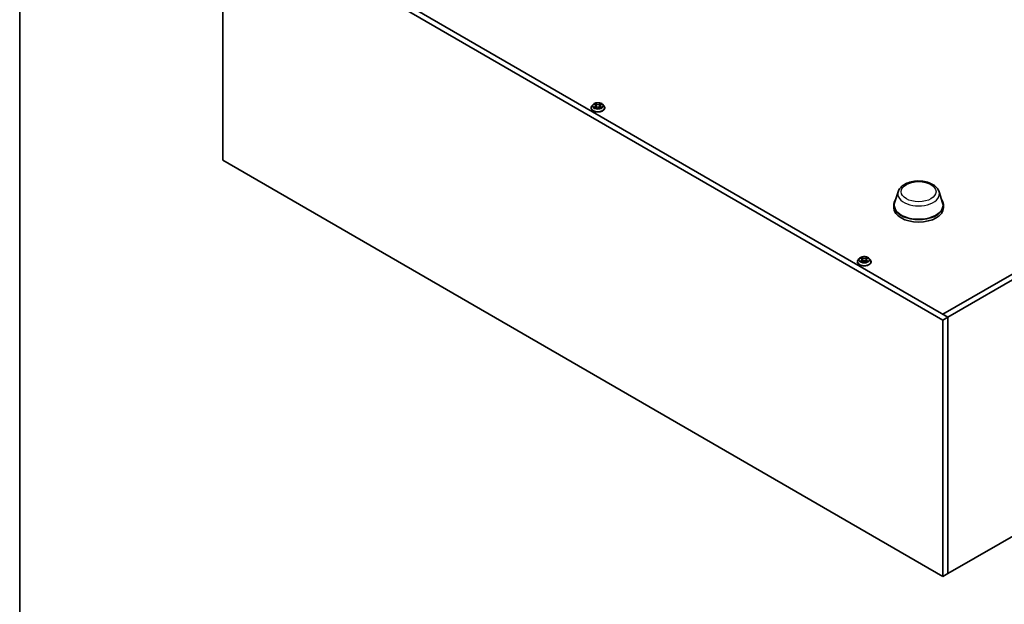
# Model space of a CAD drawing. Units: millimetres. Extents: x 0 to 10226, y 0 to 1826.
# Drawn here: x 0 to 416, y 631 to 877 of the extents above; entities that cross this region are included whole.
import ezdxf

# ---------------------------------------------------------------- set-up
doc = ezdxf.new("R2010")
doc.units = ezdxf.units.MM
for name, color, linetype, lineweight in [('Border (ISO)', 7, 'Continuous', 35), ('Visible (ISO)', 7, 'Continuous', 35), ('Visible Narrow (ISO)', 7, 'Continuous', 25)]:
    doc.layers.add(name, color=color, linetype=linetype, lineweight=lineweight)

# ---------------------------------------------------------------- blocks, each defined once
blk = doc.blocks.new('図面枠 tk図枠')
at = {"layer": 'Border (ISO)'}
blk.add_line((14.5, 289), (14.5, 8), dxfattribs=at)

msp = doc.modelspace()

# ---------------------------------------------------------------- linework, layer by layer
at = {"layer": 'Visible (ISO)'}
for p, q in [((87.854, 927.501), (391.91, 751.954)), ((389.788, 750.73), (85.733, 926.276)), ((85.733, 926.276), (85.733, 818.091)), ((389.788, 753.179), (689.602, 926.276)), ((691.723, 925.052), (391.91, 751.954)), ((241.224, 840.218), (241.224, 840.251)), ((242.074, 841.654), (241.578, 841.101)), ((242.423, 840.451), (242.418, 840.449)), ((242.418, 840.449), (242.423, 840.451)), ((242.56, 841.715), (242.985, 841.461)), ((242.973, 842.098), (242.97, 842.101)), ((242.97, 842.101), (242.972, 842.098)), ((243.063, 840.199), (243.507, 840.446)), ((243.247, 841.111), (243.329, 840.347)), ((244.742, 840.446), (245.186, 840.199)), ((245.001, 841.111), (244.919, 840.347)), ((245.264, 841.461), (245.689, 841.715)), ((245.276, 840.133), (245.279, 840.131)), ((245.279, 840.131), (245.277, 840.134)), ((245.826, 841.781), (245.831, 841.782)), ((245.831, 841.782), (245.826, 841.781)), ((246.175, 841.654), (246.671, 841.101)), ((247.024, 840.218), (247.024, 840.251)), ((85.733, 818.091), (389.788, 642.544)), ((391.91, 643.769), (691.723, 816.866)), ((370.892, 804.866), (369.407, 800.229)), ((388.179, 804.866), (389.664, 800.229)), ((369.035, 799.148), (369.035, 798.087)), ((390.035, 799.148), (390.035, 798.087)), ((353.654, 775.306), (353.654, 775.339)), ((354.504, 776.743), (354.008, 776.189)), ((354.852, 775.54), (354.848, 775.538)), ((354.848, 775.538), (354.853, 775.539)), ((354.989, 776.804), (355.415, 776.549)), ((355.403, 777.187), (355.4, 777.19)), ((355.4, 777.19), (355.402, 777.187)), ((355.493, 775.288), (355.937, 775.535)), ((355.677, 776.199), (355.759, 775.436)), ((357.172, 775.535), (357.616, 775.288)), ((357.431, 776.199), (357.349, 775.436)), ((357.694, 776.549), (358.119, 776.804)), ((357.706, 775.222), (357.709, 775.219)), ((357.709, 775.219), (357.707, 775.222)), ((358.256, 776.869), (358.261, 776.871)), ((358.261, 776.871), (358.256, 776.87)), ((358.605, 776.743), (359.101, 776.189)), ((359.454, 775.306), (359.454, 775.339)), ((391.91, 751.954), (389.788, 753.179)), ((389.788, 750.73), (391.91, 751.954)), ((389.788, 642.544), (389.788, 750.73)), ((391.91, 751.954), (391.91, 643.769)), ((391.91, 751.954), (391.91, 643.769)), ((389.788, 642.544), (391.91, 643.769))]:
    msp.add_line(p, q, dxfattribs=at)
for centre, major_axis, start_param, end_param in [((379.535, 799.148), (10.5, 0), 2.7632569, 6.661521), ((379.535, 799.148), (10.3, 0), 2.9587481, 6.4660299), ((379.535, 798.087), (10.5, 0), 3.1415927, 6.2831853)]:
    msp.add_ellipse(centre, major_axis=major_axis, ratio=0.5773503, start_param=start_param, end_param=end_param, dxfattribs=at)
for points, knots in [([(241.578, 841.101), (241.533, 841.051), (241.492, 841), (241.418, 840.893), (241.385, 840.839), (241.328, 840.726), (241.304, 840.669), (241.264, 840.552), (241.249, 840.492), (241.229, 840.372), (241.224, 840.312), (241.224, 840.251)], [0.30783155, 0.30783155, 0.30783155, 0.30783155, 0.40334487, 0.40334487, 0.4988582, 0.4988582, 0.59437152, 0.59437152, 0.68988484, 0.68988484, 0.78539816, 0.78539816, 0.78539816, 0.78539816]), ([(241.224, 840.218), (241.224, 840.039), (241.272, 839.861), (241.454, 839.519), (241.593, 839.356), (241.952, 839.061), (242.175, 838.93), (242.679, 838.716), (242.96, 838.634), (243.552, 838.525), (243.862, 838.498), (244.48, 838.504), (244.788, 838.536), (245.372, 838.656), (245.648, 838.743), (246.141, 838.967), (246.358, 839.103), (246.708, 839.411), (246.841, 839.584), (246.99, 839.913), (247.024, 840.065), (247.024, 840.218)], [0.7853982, 0.7853982, 0.7853982, 0.7853982, 1.0851087, 1.0851087, 1.3975197, 1.3975197, 1.7220128, 1.7220128, 2.0477407, 2.0477407, 2.3724912, 2.3724912, 2.696846, 2.696846, 3.0216801, 3.0216801, 3.3474775, 3.3474775, 3.6713926, 3.6713926, 3.9269908, 3.9269908, 3.9269908, 3.9269908]), ([(246.175, 841.654), (246.053, 841.791), (245.897, 841.911), (245.529, 842.118), (245.315, 842.203), (244.855, 842.327), (244.61, 842.367), (244.112, 842.397), (243.86, 842.388), (243.373, 842.323), (243.138, 842.267), (242.705, 842.111), (242.508, 842.011), (242.24, 841.819), (242.15, 841.74), (242.074, 841.654)], [4.4045574, 4.4045574, 4.4045574, 4.4045574, 4.7255704, 4.7255704, 5.059999, 5.059999, 5.3930764, 5.3930764, 5.7243898, 5.7243898, 6.0561258, 6.0561258, 6.3901037, 6.3901037, 6.5910169, 6.5910169, 6.5910169, 6.5910169]), ([(242.657, 841.657), (242.598, 841.724), (242.507, 841.763), (242.42, 841.782), (242.419, 841.782), (242.418, 841.782)], [0.001902216, 0.001902216, 0.001902216, 0.001902216, 0.032055974, 0.032055974, 0.032394303, 0.032394303, 0.032394303, 0.032394303]), ([(242.418, 841.782), (242.419, 841.782), (242.42, 841.782), (242.429, 841.778), (242.437, 841.775), (242.445, 841.772)], [-0.0323943032, -0.0323943032, -0.0323943032, -0.0323943032, -0.0320559737, -0.0320559737, -0.0289727583, -0.0289727583, -0.0289727583, -0.0289727583]), ([(242.753, 840.413), (242.771, 840.398), (242.79, 840.383), (242.832, 840.353), (242.855, 840.338), (242.903, 840.308), (242.928, 840.294), (242.981, 840.265), (243.009, 840.251), (243.055, 840.229), (243.072, 840.221), (243.09, 840.214)], [1.39332395, 1.39332395, 1.39332395, 1.39332395, 1.46346938, 1.46346938, 1.53361482, 1.53361482, 1.60376025, 1.60376025, 1.67390568, 1.67390568, 1.71478324, 1.71478324, 1.71478324, 1.71478324]), ([(243.081, 840.209), (243.032, 840.212), (243.003, 840.181), (242.971, 840.132), (242.971, 840.131), (242.97, 840.131)], [0.002431037, 0.002431037, 0.002431037, 0.002431037, 0.032055974, 0.032055974, 0.032394303, 0.032394303, 0.032394303, 0.032394303]), ([(242.97, 840.131), (242.971, 840.131), (242.971, 840.132), (242.977, 840.137), (242.982, 840.141), (242.988, 840.146)], [-0.0323943032, -0.0323943032, -0.0323943032, -0.0323943032, -0.0320559737, -0.0320559737, -0.0289727583, -0.0289727583, -0.0289727583, -0.0289727583]), ([(243.247, 841.111), (243.245, 841.138), (243.238, 841.165), (243.22, 841.218), (243.207, 841.243), (243.176, 841.293), (243.158, 841.316), (243.117, 841.362), (243.094, 841.383), (243.043, 841.424), (243.015, 841.443), (242.985, 841.461)], [3.98889417, 3.98889417, 3.98889417, 3.98889417, 4.13010248, 4.13010248, 4.27131078, 4.27131078, 4.41251908, 4.41251908, 4.55372738, 4.55372738, 4.69493569, 4.69493569, 4.69493569, 4.69493569]), ([(244.742, 840.446), (244.675, 840.483), (244.6, 840.514), (244.436, 840.561), (244.349, 840.577), (244.17, 840.593), (244.079, 840.593), (243.9, 840.577), (243.812, 840.561), (243.649, 840.514), (243.573, 840.483), (243.507, 840.446)], [4.7298423, 4.7298423, 4.7298423, 4.7298423, 5.0370202, 5.0370202, 5.3441982, 5.3441982, 5.6513761, 5.6513761, 5.9585541, 5.9585541, 6.265732, 6.265732, 6.265732, 6.265732]), ([(245.264, 841.461), (245.234, 841.443), (245.206, 841.424), (245.155, 841.383), (245.132, 841.362), (245.091, 841.316), (245.072, 841.293), (245.042, 841.243), (245.029, 841.218), (245.011, 841.165), (245.004, 841.138), (245.001, 841.111)], [0.01745329, 0.01745329, 0.01745329, 0.01745329, 0.1586616, 0.1586616, 0.2998699, 0.2998699, 0.4410782, 0.4410782, 0.5822865, 0.5822865, 0.72349481, 0.72349481, 0.72349481, 0.72349481]), ([(245.156, 841.889), (245.212, 841.966), (245.244, 842.046), (245.278, 842.1), (245.278, 842.1), (245.279, 842.101)], [0, 0, 0, 0, 0.032055974, 0.032055974, 0.032394303, 0.032394303, 0.032394303, 0.032394303]), ([(245.159, 840.214), (245.177, 840.221), (245.194, 840.229), (245.24, 840.251), (245.268, 840.265), (245.321, 840.294), (245.346, 840.308), (245.394, 840.338), (245.416, 840.353), (245.459, 840.383), (245.478, 840.398), (245.496, 840.413)], [2.99760574, 2.99760574, 2.99760574, 2.99760574, 3.0384833, 3.0384833, 3.10862873, 3.10862873, 3.17877417, 3.17877417, 3.2489196, 3.2489196, 3.31906503, 3.31906503, 3.31906503, 3.31906503]), ([(245.279, 842.101), (245.278, 842.101), (245.277, 842.1), (245.272, 842.095), (245.266, 842.09), (245.261, 842.085)], [-0.0323943032, -0.0323943032, -0.0323943032, -0.0323943032, -0.0320559737, -0.0320559737, -0.0289727583, -0.0289727583, -0.0289727583, -0.0289727583]), ([(245.581, 840.453), (245.64, 840.464), (245.737, 840.469), (245.829, 840.45), (245.83, 840.45), (245.831, 840.449)], [0, 0, 0, 0, 0.032055974, 0.032055974, 0.032394303, 0.032394303, 0.032394303, 0.032394303]), ([(245.831, 840.449), (245.83, 840.45), (245.829, 840.45), (245.82, 840.454), (245.812, 840.456), (245.804, 840.459)], [-0.0323943032, -0.0323943032, -0.0323943032, -0.0323943032, -0.0320559737, -0.0320559737, -0.0289727583, -0.0289727583, -0.0289727583, -0.0289727583]), ([(247.024, 840.251), (247.024, 840.312), (247.019, 840.372), (246.999, 840.492), (246.985, 840.552), (246.945, 840.669), (246.921, 840.726), (246.864, 840.839), (246.831, 840.893), (246.757, 841), (246.716, 841.051), (246.671, 841.101)], [3.92699082, 3.92699082, 3.92699082, 3.92699082, 4.02250414, 4.02250414, 4.11801746, 4.11801746, 4.21353078, 4.21353078, 4.30904411, 4.30904411, 4.40455743, 4.40455743, 4.40455743, 4.40455743]), ([(370.892, 804.866), (371.072, 805.428), (371.37, 805.947), (372.196, 806.953), (372.757, 807.419), (374.105, 808.25), (374.913, 808.596), (376.648, 809.107), (377.577, 809.27), (379.457, 809.406), (380.408, 809.379), (382.255, 809.14), (383.152, 808.928), (384.817, 808.318), (385.585, 807.92), (386.888, 806.945), (387.432, 806.369), (387.962, 805.433), (388.086, 805.155), (388.179, 804.866)], [2.5390391, 2.5390391, 2.5390391, 2.5390391, 2.7989202, 2.7989202, 3.1089683, 3.1089683, 3.4554181, 3.4554181, 3.8031797, 3.8031797, 4.1472376, 4.1472376, 4.4919763, 4.4919763, 4.8408274, 4.8408274, 5.1813302, 5.1813302, 5.3149426, 5.3149426, 5.3149426, 5.3149426]), ([(358.605, 776.743), (358.483, 776.88), (358.327, 777), (357.959, 777.207), (357.745, 777.292), (357.285, 777.416), (357.04, 777.455), (356.542, 777.485), (356.29, 777.477), (355.803, 777.412), (355.568, 777.356), (355.135, 777.2), (354.938, 777.099), (354.67, 776.908), (354.58, 776.829), (354.504, 776.743)], [4.4045574, 4.4045574, 4.4045574, 4.4045574, 4.7255704, 4.7255704, 5.059999, 5.059999, 5.3930764, 5.3930764, 5.7243898, 5.7243898, 6.0561258, 6.0561258, 6.3901037, 6.3901037, 6.5910169, 6.5910169, 6.5910169, 6.5910169]), ([(354.008, 776.189), (353.963, 776.14), (353.922, 776.088), (353.848, 775.982), (353.815, 775.927), (353.758, 775.815), (353.733, 775.757), (353.694, 775.641), (353.679, 775.581), (353.659, 775.461), (353.654, 775.4), (353.654, 775.339)], [0.30783155, 0.30783155, 0.30783155, 0.30783155, 0.40334487, 0.40334487, 0.4988582, 0.4988582, 0.59437152, 0.59437152, 0.68988484, 0.68988484, 0.78539816, 0.78539816, 0.78539816, 0.78539816]), ([(353.654, 775.306), (353.654, 775.127), (353.702, 774.949), (353.884, 774.607), (354.023, 774.445), (354.382, 774.15), (354.605, 774.019), (355.109, 773.805), (355.39, 773.722), (355.982, 773.613), (356.292, 773.587), (356.91, 773.593), (357.218, 773.625), (357.802, 773.744), (358.078, 773.832), (358.571, 774.055), (358.788, 774.191), (359.138, 774.5), (359.271, 774.672), (359.42, 775.001), (359.454, 775.154), (359.454, 775.306)], [0.7853982, 0.7853982, 0.7853982, 0.7853982, 1.0851087, 1.0851087, 1.3975197, 1.3975197, 1.7220128, 1.7220128, 2.0477407, 2.0477407, 2.3724912, 2.3724912, 2.696846, 2.696846, 3.0216801, 3.0216801, 3.3474775, 3.3474775, 3.6713926, 3.6713926, 3.9269908, 3.9269908, 3.9269908, 3.9269908]), ([(355.087, 776.745), (355.028, 776.813), (354.937, 776.851), (354.85, 776.87), (354.849, 776.871), (354.848, 776.871)], [0.001902216, 0.001902216, 0.001902216, 0.001902216, 0.032055974, 0.032055974, 0.032394303, 0.032394303, 0.032394303, 0.032394303]), ([(354.848, 776.871), (354.849, 776.87), (354.85, 776.87), (354.859, 776.867), (354.867, 776.864), (354.875, 776.86)], [-0.0323943032, -0.0323943032, -0.0323943032, -0.0323943032, -0.0320559737, -0.0320559737, -0.0289727583, -0.0289727583, -0.0289727583, -0.0289727583]), ([(355.183, 775.502), (355.201, 775.487), (355.22, 775.472), (355.262, 775.441), (355.285, 775.426), (355.333, 775.397), (355.358, 775.382), (355.411, 775.353), (355.439, 775.339), (355.485, 775.318), (355.502, 775.31), (355.52, 775.302)], [1.39332395, 1.39332395, 1.39332395, 1.39332395, 1.46346938, 1.46346938, 1.53361482, 1.53361482, 1.60376025, 1.60376025, 1.67390568, 1.67390568, 1.71478324, 1.71478324, 1.71478324, 1.71478324]), ([(355.511, 775.297), (355.462, 775.3), (355.433, 775.269), (355.401, 775.22), (355.401, 775.22), (355.4, 775.219)], [0.002431037, 0.002431037, 0.002431037, 0.002431037, 0.032055974, 0.032055974, 0.032394303, 0.032394303, 0.032394303, 0.032394303]), ([(355.4, 775.219), (355.401, 775.22), (355.401, 775.22), (355.407, 775.225), (355.412, 775.23), (355.418, 775.234)], [-0.0323943032, -0.0323943032, -0.0323943032, -0.0323943032, -0.0320559737, -0.0320559737, -0.0289727583, -0.0289727583, -0.0289727583, -0.0289727583]), ([(355.677, 776.199), (355.675, 776.227), (355.668, 776.254), (355.65, 776.306), (355.637, 776.332), (355.606, 776.381), (355.588, 776.405), (355.547, 776.45), (355.524, 776.472), (355.473, 776.512), (355.445, 776.531), (355.415, 776.549)], [3.98889417, 3.98889417, 3.98889417, 3.98889417, 4.13010248, 4.13010248, 4.27131078, 4.27131078, 4.41251908, 4.41251908, 4.55372738, 4.55372738, 4.69493569, 4.69493569, 4.69493569, 4.69493569]), ([(357.172, 775.535), (357.105, 775.572), (357.03, 775.603), (356.866, 775.65), (356.779, 775.665), (356.6, 775.681), (356.509, 775.681), (356.33, 775.665), (356.242, 775.65), (356.079, 775.603), (356.003, 775.572), (355.937, 775.535)], [4.7298423, 4.7298423, 4.7298423, 4.7298423, 5.0370202, 5.0370202, 5.3441982, 5.3441982, 5.6513761, 5.6513761, 5.9585541, 5.9585541, 6.265732, 6.265732, 6.265732, 6.265732]), ([(357.694, 776.549), (357.664, 776.531), (357.636, 776.512), (357.585, 776.472), (357.562, 776.45), (357.521, 776.405), (357.502, 776.381), (357.472, 776.332), (357.459, 776.306), (357.441, 776.254), (357.434, 776.227), (357.431, 776.199)], [0.01745329, 0.01745329, 0.01745329, 0.01745329, 0.1586616, 0.1586616, 0.2998699, 0.2998699, 0.4410782, 0.4410782, 0.5822865, 0.5822865, 0.72349481, 0.72349481, 0.72349481, 0.72349481]), ([(357.586, 776.977), (357.642, 777.055), (357.674, 777.135), (357.708, 777.188), (357.708, 777.189), (357.709, 777.19)], [0, 0, 0, 0, 0.032055974, 0.032055974, 0.032394303, 0.032394303, 0.032394303, 0.032394303]), ([(357.589, 775.302), (357.607, 775.31), (357.624, 775.318), (357.67, 775.339), (357.698, 775.353), (357.751, 775.382), (357.776, 775.397), (357.824, 775.426), (357.846, 775.441), (357.888, 775.472), (357.908, 775.487), (357.926, 775.502)], [2.99760574, 2.99760574, 2.99760574, 2.99760574, 3.0384833, 3.0384833, 3.10862873, 3.10862873, 3.17877417, 3.17877417, 3.2489196, 3.2489196, 3.31906503, 3.31906503, 3.31906503, 3.31906503]), ([(357.709, 777.19), (357.708, 777.189), (357.707, 777.189), (357.702, 777.183), (357.696, 777.179), (357.691, 777.174)], [-0.0323943032, -0.0323943032, -0.0323943032, -0.0323943032, -0.0320559737, -0.0320559737, -0.0289727583, -0.0289727583, -0.0289727583, -0.0289727583]), ([(358.011, 775.541), (358.07, 775.552), (358.167, 775.558), (358.259, 775.538), (358.26, 775.538), (358.261, 775.538)], [0, 0, 0, 0, 0.032055974, 0.032055974, 0.032394303, 0.032394303, 0.032394303, 0.032394303]), ([(358.261, 775.538), (358.26, 775.538), (358.259, 775.539), (358.25, 775.542), (358.242, 775.545), (358.234, 775.548)], [-0.0323943032, -0.0323943032, -0.0323943032, -0.0323943032, -0.0320559737, -0.0320559737, -0.0289727583, -0.0289727583, -0.0289727583, -0.0289727583]), ([(359.454, 775.339), (359.454, 775.4), (359.449, 775.461), (359.429, 775.581), (359.415, 775.641), (359.375, 775.757), (359.351, 775.815), (359.294, 775.927), (359.261, 775.982), (359.187, 776.088), (359.146, 776.14), (359.101, 776.189)], [3.92699082, 3.92699082, 3.92699082, 3.92699082, 4.02250414, 4.02250414, 4.11801746, 4.11801746, 4.21353078, 4.21353078, 4.30904411, 4.30904411, 4.40455743, 4.40455743, 4.40455743, 4.40455743])]:
    msp.add_open_spline(points, degree=3, knots=knots, dxfattribs=at)
for points in [[(242.445, 841.772), (242.484, 841.756), (242.523, 841.737), (242.56, 841.715)], [(242.988, 840.146), (243.012, 840.166), (243.037, 840.185), (243.063, 840.199)], [(245.261, 842.085), (245.212, 842.039), (245.161, 841.982), (245.105, 841.927)], [(245.804, 840.459), (245.728, 840.485), (245.652, 840.502), (245.594, 840.512)], [(245.689, 841.715), (245.689, 841.715), (245.689, 841.715), (245.689, 841.715)], [(354.875, 776.86), (354.914, 776.844), (354.953, 776.826), (354.99, 776.804)], [(355.418, 775.234), (355.442, 775.255), (355.467, 775.273), (355.493, 775.288)], [(357.691, 777.174), (357.642, 777.128), (357.591, 777.07), (357.535, 777.016)], [(358.234, 775.548), (358.158, 775.574), (358.082, 775.59), (358.024, 775.601)], [(358.119, 776.804), (358.119, 776.804), (358.119, 776.804), (358.119, 776.804)]]:
    msp.add_open_spline(points, degree=3, dxfattribs=at)
at = {"layer": 'Visible Narrow (ISO)'}
for p, q in [((242.418, 841.782), (242.96, 841.458)), ((242.96, 840.773), (242.418, 840.449)), ((242.655, 840.512), (242.995, 840.716)), ((242.836, 840.351), (242.8, 840.409)), ((243.531, 841.788), (242.97, 842.101)), ((242.97, 840.131), (243.531, 840.443)), ((242.995, 840.716), (243.031, 840.241)), ((243.034, 840.199), (243.034, 840.199)), ((243.035, 840.182), (243.035, 840.182)), ((243.144, 841.927), (243.496, 841.73)), ((243.446, 841.022), (243.267, 841.668)), ((243.496, 841.73), (243.446, 841.022)), ((245.279, 842.101), (244.718, 841.788)), ((244.718, 840.443), (245.279, 840.131)), ((244.752, 841.73), (245.105, 841.927)), ((244.752, 841.73), (244.803, 841.022)), ((244.982, 841.668), (244.803, 841.022)), ((245.214, 840.182), (245.214, 840.182)), ((245.215, 840.199), (245.215, 840.199)), ((245.253, 840.716), (245.218, 840.241)), ((245.253, 840.716), (245.594, 840.512)), ((245.289, 841.458), (245.831, 841.782)), ((245.831, 840.449), (245.289, 840.773)), ((245.449, 840.409), (245.413, 840.351)), ((354.848, 776.871), (355.39, 776.547)), ((355.39, 775.862), (354.848, 775.538)), ((355.085, 775.601), (355.425, 775.805)), ((355.266, 775.44), (355.23, 775.497)), ((355.961, 776.877), (355.4, 777.19)), ((355.4, 775.219), (355.961, 775.532)), ((355.425, 775.805), (355.461, 775.329)), ((355.464, 775.288), (355.464, 775.288)), ((355.465, 775.27), (355.465, 775.27)), ((355.574, 777.016), (355.926, 776.819)), ((355.876, 776.111), (355.697, 776.757)), ((355.926, 776.819), (355.876, 776.111)), ((357.709, 777.19), (357.148, 776.877)), ((357.148, 775.532), (357.709, 775.219)), ((357.182, 776.819), (357.535, 777.016)), ((357.182, 776.819), (357.233, 776.111)), ((357.412, 776.757), (357.233, 776.111)), ((357.644, 775.27), (357.644, 775.27)), ((357.645, 775.288), (357.645, 775.288)), ((357.683, 775.805), (357.648, 775.329)), ((357.683, 775.805), (358.024, 775.601)), ((357.719, 776.547), (358.261, 776.871)), ((358.261, 775.538), (357.719, 775.862)), ((357.879, 775.497), (357.843, 775.44))]:
    msp.add_line(p, q, dxfattribs=at)
for centre, major_axis, ratio, start_param, end_param in [((244.124, 840.34), (-2.868, 0), 0.5773503, 5.8056187, 9.9023446), ((244.124, 840.251), (-2.9, 0), 0.5773503, 0, 3.1415927), ((244.124, 840.218), (2.9, 0), 0.5773503, 3.1415927, 6.2831853), ((244.124, 841.042), (-2.309, 0), 0.5773503, 5.8056187, 9.9023446), ((244.124, 841.116), (-2.06, 0), 0.5773503, 5.3071026, 5.6884717), ((244.124, 841.116), (2.06, 0), 0.5773503, 3.7363063, 4.1176753), ((242.691, 840.496), (-0.0096, -0.0491), 0.7797536, 4.5269049, 5.922087), ((242.538, 840.124), (0.158, 0.376), 0.7122196, 5.8136023, 6.4288582), ((242.836, 840.392), (-0.0425, -0.0264), 0.7297361, 5.1634453, 5.7754826), ((244.124, 840.889), (1.612, 0), 0.5773503, 2.1762943, 2.4206222), ((242.96, 841.418), (0.0257, 0.0429), 0.5873385, 0, 0.7942785), ((242.345, 841.116), (0.854, 0), 0.5773503, 5.5152404, 7.0511302), ((242.96, 840.732), (0.0257, -0.0429), 0.5873385, 0.8637843, 2.3473142), ((242.345, 841.079), (0.904, 0), 0.5773503, 5.5152404, 6.3450887), ((243.109, 841.91), (-0.0408, -0.0289), 0.1849737, 1.043317, 2.4384992), ((242.977, 841.702), (-0.212, 0.423), 0.5476269, 4.3686132, 4.9838691), ((243.232, 841.651), (-0.0482, -0.0134), 0.2229178, 3.8515805, 5.2070037), ((243.411, 841.005), (-0.0482, -0.0134), 0.2228845, 3.8515738, 5.2026198), ((243.531, 841.748), (-0.0243, -0.0437), 0.5671862, 3.9184152, 5.401945), ((244.124, 842.106), (0.904, 0), 0.5773503, 3.9444441, 5.4803339), ((243.531, 840.403), (-0.0243, 0.0437), 0.5671862, 5.5063628, 6.2831853), ((244.124, 842.143), (-0.854, 0), 0.5773503, 0.8028515, 2.3387412), ((244.124, 840.089), (0.854, 0), 0.5773503, 0.8028515, 2.3387412), ((244.718, 841.748), (0.0243, -0.0437), 0.5671862, 0.8812403, 2.3647701), ((244.718, 840.403), (0.0243, 0.0437), 0.5671862, 0, 0.7768225), ((244.837, 841.005), (-0.0482, 0.0134), 0.2228845, 4.2221582, 5.5732041), ((245.904, 841.116), (-0.854, 0), 0.5773503, 5.5152404, 7.0511302), ((245.271, 841.702), (0.212, 0.423), 0.5476269, 1.2993162, 1.9145721), ((245.017, 841.651), (-0.0482, 0.0134), 0.2229178, 4.2177743, 5.5731974), ((245.904, 841.079), (-0.904, 0), 0.5773503, 6.221282, 7.0511302), ((244.124, 840.889), (1.612, 0), 0.5773503, 0.7209705, 0.9652983), ((245.14, 841.91), (-0.0408, 0.0289), 0.1849737, 0.7030935, 2.0982756), ((245.289, 840.732), (-0.0257, -0.0429), 0.5873385, 3.9358711, 5.419401), ((245.289, 841.418), (-0.0257, 0.0429), 0.5873385, 5.4889069, 6.2831853), ((244.124, 841.116), (-2.06, 0), 0.5773503, 3.7363063, 4.1176753), ((244.124, 841.116), (2.06, 0), 0.5773503, 5.3071026, 5.6884717), ((245.711, 840.124), (-0.158, 0.376), 0.7122196, 6.1375124, 6.7527683), ((245.413, 840.392), (-0.0425, 0.0264), 0.7297361, 3.6492954, 4.2613326), ((245.558, 840.496), (0.0096, -0.0491), 0.7797536, 0.3610983, 1.7562804), ((379.535, 803.944), (-8.79, 0), 0.5773503, 6.1003407, 9.6076225), ((356.554, 775.428), (-2.868, 0), 0.5773503, 5.8056187, 9.9023446), ((356.554, 775.339), (-2.9, 0), 0.5773503, 0, 3.1415927), ((356.554, 775.306), (2.9, 0), 0.5773503, 3.1415927, 6.2831853), ((356.554, 776.13), (-2.309, 0), 0.5773503, 5.8056187, 9.9023446), ((356.554, 776.204), (-2.06, 0), 0.5773503, 5.3071026, 5.6884717), ((356.554, 776.204), (2.06, 0), 0.5773503, 3.7363063, 4.1176753), ((355.121, 775.585), (-0.0096, -0.0491), 0.7797536, 4.5269049, 5.922087), ((354.968, 775.212), (0.158, 0.376), 0.7122196, 5.8136023, 6.4288582), ((355.266, 775.481), (-0.0425, -0.0264), 0.7297361, 5.1634453, 5.7754826), ((356.554, 775.978), (1.612, 0), 0.5773503, 2.1762943, 2.4206222), ((355.39, 776.506), (0.0257, 0.0429), 0.5873385, 0, 0.7942785), ((354.775, 776.204), (0.854, 0), 0.5773503, 5.5152404, 7.0511302), ((355.39, 775.821), (0.0257, -0.0429), 0.5873385, 0.8637843, 2.3473142), ((354.775, 776.167), (0.904, 0), 0.5773503, 5.5152404, 6.3450887), ((355.539, 776.998), (-0.0408, -0.0289), 0.1849737, 1.043317, 2.4384992), ((355.407, 776.79), (-0.212, 0.423), 0.5476269, 4.3686132, 4.9838691), ((355.662, 776.74), (-0.0482, -0.0134), 0.2229178, 3.8515805, 5.2070037), ((355.841, 776.094), (-0.0482, -0.0134), 0.2228845, 3.8515738, 5.2026198), ((355.961, 776.836), (-0.0243, -0.0437), 0.5671862, 3.9184152, 5.401945), ((356.554, 777.194), (0.904, 0), 0.5773503, 3.9444441, 5.4803339), ((355.961, 775.491), (-0.0243, 0.0437), 0.5671862, 5.5063628, 6.2831853), ((356.554, 777.232), (-0.854, 0), 0.5773503, 0.8028515, 2.3387412), ((356.554, 775.177), (0.854, 0), 0.5773503, 0.8028515, 2.3387412), ((357.148, 776.836), (0.0243, -0.0437), 0.5671862, 0.8812403, 2.3647701), ((357.148, 775.491), (0.0243, 0.0437), 0.5671862, 0, 0.7768225), ((357.267, 776.094), (-0.0482, 0.0134), 0.2228845, 4.2221582, 5.5732041), ((358.334, 776.204), (-0.854, 0), 0.5773503, 5.5152404, 7.0511302), ((357.701, 776.79), (0.212, 0.423), 0.5476269, 1.2993162, 1.9145721), ((357.447, 776.74), (-0.0482, 0.0134), 0.2229178, 4.2177743, 5.5731974), ((358.334, 776.167), (-0.904, 0), 0.5773503, 6.221282, 7.0511302), ((356.554, 775.978), (1.612, 0), 0.5773503, 0.7209705, 0.9652983), ((357.57, 776.998), (-0.0408, 0.0289), 0.1849737, 0.7030935, 2.0982756), ((357.719, 775.821), (-0.0257, -0.0429), 0.5873385, 3.9358711, 5.419401), ((357.719, 776.506), (-0.0257, 0.0429), 0.5873385, 5.4889069, 6.2831853), ((356.554, 776.204), (-2.06, 0), 0.5773503, 3.7363063, 4.1176753), ((356.554, 776.204), (2.06, 0), 0.5773503, 5.3071026, 5.6884717), ((358.141, 775.212), (-0.158, 0.376), 0.7122196, 6.1375124, 6.7527683), ((357.843, 775.481), (-0.0425, 0.0264), 0.7297361, 3.6492954, 4.2613326), ((357.988, 775.585), (0.0096, -0.0491), 0.7797536, 0.3610983, 1.7562804)]:
    msp.add_ellipse(centre, major_axis=major_axis, ratio=ratio, start_param=start_param, end_param=end_param, dxfattribs=at)
for centre, major_axis in [((244.124, 841.116), (-2.141, 0)), ((379.535, 804.863), (-7.337, 0)), ((356.554, 776.204), (-2.141, 0))]:
    msp.add_ellipse(centre, major_axis=major_axis, ratio=0.5773503, dxfattribs=at)
for points in [[(242.655, 840.512), (242.592, 840.5), (242.505, 840.482), (242.423, 840.451)], [(242.423, 840.451), (242.514, 840.469), (242.61, 840.464), (242.668, 840.453)], [(242.668, 840.453), (242.699, 840.447), (242.728, 840.433), (242.753, 840.413)], [(242.972, 842.098), (243.006, 842.045), (243.038, 841.966), (243.093, 841.889)], [(243.144, 841.927), (243.082, 841.987), (243.027, 842.05), (242.973, 842.098)], [(243.093, 841.889), (243.144, 841.819), (243.184, 841.737), (243.207, 841.654)], [(243.207, 841.654), (243.267, 841.439), (243.326, 841.224), (243.386, 841.008)], [(243.386, 841.008), (243.437, 840.827), (243.495, 840.649), (243.565, 840.476)], [(243.613, 840.497), (243.548, 840.668), (243.493, 840.843), (243.446, 841.022)], [(244.803, 841.022), (244.756, 840.843), (244.701, 840.668), (244.636, 840.497)], [(244.683, 840.476), (244.754, 840.649), (244.812, 840.827), (244.863, 841.008)], [(244.863, 841.008), (244.923, 841.224), (244.982, 841.439), (245.042, 841.654)], [(245.042, 841.654), (245.065, 841.737), (245.105, 841.819), (245.156, 841.889)], [(245.277, 840.134), (245.246, 840.181), (245.216, 840.212), (245.168, 840.209)], [(245.186, 840.199), (245.217, 840.182), (245.246, 840.159), (245.276, 840.133)], [(245.496, 840.413), (245.521, 840.433), (245.549, 840.447), (245.581, 840.453)], [(245.826, 841.781), (245.74, 841.762), (245.651, 841.724), (245.591, 841.657)], [(245.689, 841.715), (245.733, 841.741), (245.78, 841.763), (245.826, 841.781)], [(355.085, 775.601), (355.022, 775.589), (354.935, 775.571), (354.852, 775.54)], [(354.853, 775.539), (354.944, 775.558), (355.04, 775.552), (355.098, 775.541)], [(355.098, 775.541), (355.129, 775.535), (355.158, 775.522), (355.183, 775.502)], [(355.402, 777.187), (355.436, 777.134), (355.468, 777.054), (355.523, 776.977)], [(355.574, 777.016), (355.512, 777.076), (355.457, 777.139), (355.403, 777.187)], [(355.523, 776.977), (355.574, 776.907), (355.614, 776.825), (355.637, 776.743)], [(355.637, 776.743), (355.697, 776.528), (355.756, 776.312), (355.816, 776.097)], [(355.816, 776.097), (355.866, 775.915), (355.925, 775.737), (355.995, 775.565)], [(356.043, 775.586), (355.978, 775.756), (355.923, 775.932), (355.876, 776.111)], [(357.233, 776.111), (357.186, 775.932), (357.131, 775.756), (357.066, 775.586)], [(357.113, 775.565), (357.184, 775.737), (357.242, 775.915), (357.293, 776.097)], [(357.293, 776.097), (357.353, 776.312), (357.412, 776.528), (357.472, 776.743)], [(357.472, 776.743), (357.495, 776.825), (357.535, 776.907), (357.586, 776.977)], [(357.707, 775.222), (357.676, 775.27), (357.646, 775.3), (357.598, 775.297)], [(357.616, 775.288), (357.647, 775.27), (357.676, 775.248), (357.706, 775.222)], [(357.926, 775.502), (357.951, 775.522), (357.979, 775.535), (358.011, 775.541)], [(358.256, 776.87), (358.17, 776.851), (358.081, 776.812), (358.021, 776.745)], [(358.119, 776.804), (358.163, 776.83), (358.21, 776.851), (358.256, 776.869)]]:
    msp.add_open_spline(points, degree=3, dxfattribs=at)

# ---------------------------------------------------------------- block references
at = {"xscale": 4, "yscale": 4, "zscale": 4}
msp.add_blockref('図面枠 tk図枠', (-58, -32), dxfattribs=at)

doc.saveas('drawing.dxf')
